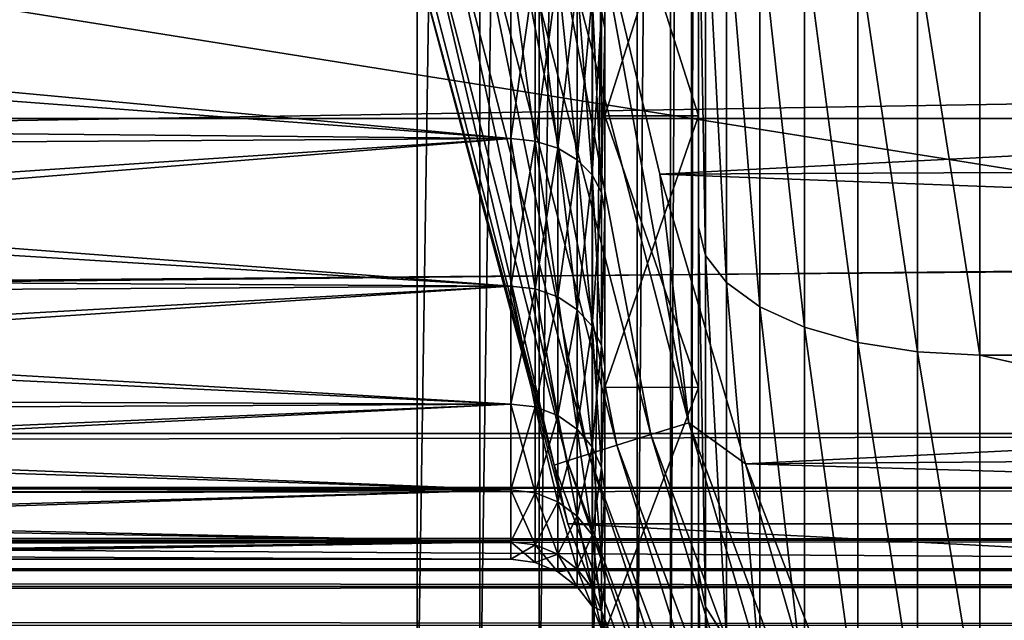
# Model space of a CAD drawing. Units: millimetres. Extents: x -112 to 170, y -82 to 32.
# Drawn here: x 42 to 47, y -10 to -7 of the extents above; entities that cross this region are included whole.
import ezdxf

# ---------------------------------------------------------------- set-up
doc = ezdxf.new("R2010")
doc.units = ezdxf.units.MM
doc.header["$LTSCALE"] = 81.481481
for name, color, linetype in [('13', 7, 'CONTINUOUS'), ('138', 7, 'CONTINUOUS'), ('14', 7, 'CONTINUOUS'), ('18', 7, 'CONTINUOUS'), ('26', 7, 'CONTINUOUS'), ('311', 7, 'CONTINUOUS'), ('312', 7, 'CONTINUOUS'), ('313', 7, 'CONTINUOUS'), ('315', 7, 'CONTINUOUS'), ('33', 7, 'CONTINUOUS'), ('331', 7, 'CONTINUOUS'), ('337', 7, 'CONTINUOUS'), ('344', 7, 'CONTINUOUS'), ('348', 7, 'CONTINUOUS'), ('35', 7, 'CONTINUOUS'), ('42', 7, 'CONTINUOUS'), ('43', 7, 'CONTINUOUS'), ('6', 7, 'CONTINUOUS'), ('7', 7, 'CONTINUOUS'), ('78', 7, 'CONTINUOUS'), ('8', 7, 'CONTINUOUS')]:
    doc.layers.add(name, color=color, linetype=linetype)

msp = doc.modelspace()

# ---------------------------------------------------------------- linework, layer by layer
at = {"layer": '13', "color": 7, "linetype": 'CONTINUOUS', "true_color": 0xaaaaaa}
for points in [[(39, -7.2459, 6.8918), (39, -6.7526, 7.3758), (44.5, -6.8255, 7.3084), (39, -7.2459, 6.8918)], [(44.5, -7.7571, 6.3109), (39, -7.2459, 6.8918), (44.5, -6.8255, 7.3084), (44.5, -7.7571, 6.3109)], [(39, -7.7046, 6.3749), (39, -7.2459, 6.8918), (44.5, -7.7571, 6.3109), (39, -7.7046, 6.3749)], [(39, -8.1265, 5.8275), (39, -7.7046, 6.3749), (44.5, -7.7571, 6.3109), (39, -8.1265, 5.8275)], [(44.5, -8.5442, 5.1958), (39, -8.1265, 5.8275), (44.5, -7.7571, 6.3109), (44.5, -8.5442, 5.1958)], [(39, -8.5096, 5.2524), (39, -8.1265, 5.8275), (44.5, -8.5442, 5.1958), (39, -8.5096, 5.2524)], [(39, -8.8521, 4.652), (39, -8.5096, 5.2524), (44.5, -8.5442, 5.1958), (39, -8.8521, 4.652)], [(44.5, -9.1721, 3.984), (39, -8.8521, 4.652), (44.5, -8.5442, 5.1958), (44.5, -9.1721, 3.984)], [(39, -9.1522, 4.0295), (39, -8.8521, 4.652), (44.5, -9.1721, 3.984), (39, -9.1522, 4.0295)], [(39, -9.4087, 3.3878), (39, -9.1522, 4.0295), (44.5, -9.1721, 3.984), (39, -9.4087, 3.3878)], [(44.5, -9.6292, 2.698), (39, -9.4087, 3.3878), (44.5, -9.1721, 3.984), (44.5, -9.6292, 2.698)], [(39, -9.6202, 2.7298), (39, -9.4087, 3.3878), (44.5, -9.6292, 2.698), (39, -9.6202, 2.7298)], [(39, -9.7857, 2.0589), (39, -9.6202, 2.7298), (44.5, -9.6292, 2.698), (39, -9.7857, 2.0589)], [(44.5, -9.9069, 1.3617), (39, -9.7857, 2.0589), (44.5, -9.6292, 2.698), (44.5, -9.9069, 1.3617)], [(39, -9.9046, 1.3781), (39, -9.7857, 2.0589), (44.5, -9.9069, 1.3617), (39, -9.9046, 1.3781)], [(39, -9.9761, 0.6907), (39, -9.9046, 1.3781), (44.5, -9.9069, 1.3617), (39, -9.9761, 0.6907)], [(44.5, -10), (39, -9.9761, 0.6907), (44.5, -9.9069, 1.3617), (44.5, -10)], [(39, -10), (39, -9.9761, 0.6907), (44.5, -10), (39, -10)]]:
    msp.add_3dface(points, dxfattribs=at)
at = {"layer": '138', "color": 7, "linetype": 'CONTINUOUS', "true_color": 0xaaaaaa}
for points in [[(44, -11.0898, -17.3), (44, 11.0898, -17.3), (44.3338, 11.0898, -17.2624), (44, -11.0898, -17.3)], [(44.3338, -11.0898, -17.2624), (44, -11.0898, -17.3), (44.3338, 11.0898, -17.2624), (44.3338, -11.0898, -17.2624)], [(44.6508, -11.0898, -17.1515), (44.3338, -11.0898, -17.2624), (44.6508, 11.0898, -17.1515), (44.6508, -11.0898, -17.1515)], [(44.6508, 11.0898, -17.1515), (44.3338, -11.0898, -17.2624), (44.3338, 11.0898, -17.2624), (44.6508, 11.0898, -17.1515)], [(44.9352, -11.0898, -16.9727), (44.6508, -11.0898, -17.1515), (44.9352, 11.0898, -16.9727), (44.9352, -11.0898, -16.9727)], [(44.9352, 11.0898, -16.9727), (44.6508, -11.0898, -17.1515), (44.6508, 11.0898, -17.1515), (44.9352, 11.0898, -16.9727)], [(45.1727, -11.0898, -16.7352), (44.9352, -11.0898, -16.9727), (45.1727, 11.0898, -16.7352), (45.1727, -11.0898, -16.7352)], [(45.1727, 11.0898, -16.7352), (44.9352, -11.0898, -16.9727), (44.9352, 11.0898, -16.9727), (45.1727, 11.0898, -16.7352)], [(45.3515, -11.0898, -16.4508), (45.1727, -11.0898, -16.7352), (45.3515, 11.0898, -16.4508), (45.3515, -11.0898, -16.4508)], [(45.3515, 11.0898, -16.4508), (45.1727, -11.0898, -16.7352), (45.1727, 11.0898, -16.7352), (45.3515, 11.0898, -16.4508)], [(45.4624, -11.0898, -16.1338), (45.3515, -11.0898, -16.4508), (45.4624, 11.0898, -16.1338), (45.4624, -11.0898, -16.1338)], [(45.4624, 11.0898, -16.1338), (45.3515, -11.0898, -16.4508), (45.3515, 11.0898, -16.4508), (45.4624, 11.0898, -16.1338)], [(45.5, 11.0898, -15.8), (45.5, -11.0898, -15.8), (45.4624, -11.0898, -16.1338), (45.5, 11.0898, -15.8)], [(45.5, 11.0898, -15.8), (45.4624, -11.0898, -16.1338), (45.4624, 11.0898, -16.1338), (45.5, 11.0898, -15.8)]]:
    msp.add_3dface(points, dxfattribs=at)
at = {"layer": '14', "color": 7, "linetype": 'CONTINUOUS', "true_color": 0xaaaaaa}
for points in [[(45.5, -7.6355, 12.0317), (45, -6.0674, 12.8938), (45.5, -6.0673, 12.8938), (45.5, -7.6355, 12.0317)], [(45, -7.6355, 12.0317), (45, -6.0674, 12.8938), (45.5, -7.6355, 12.0317), (45, -7.6355, 12.0317)], [(45, -9.0832, 10.9799), (45, -7.6355, 12.0317), (45.5, -9.0833, 10.9798), (45, -9.0832, 10.9799)], [(45.5, -9.0833, 10.9798), (45, -7.6355, 12.0317), (45.5, -7.6355, 12.0317), (45.5, -9.0833, 10.9798)], [(45, -10.3878, 9.7548), (45, -9.0832, 10.9799), (45.5, -9.0833, 10.9798), (45, -10.3878, 9.7548)], [(45.5, -10.3879, 9.7547), (45, -10.3878, 9.7548), (45.5, -9.0833, 10.9798), (45.5, -10.3879, 9.7547)]]:
    msp.add_3dface(points, dxfattribs=at)
at = {"layer": '18', "color": 7, "linetype": 'CONTINUOUS', "true_color": 0xaaaaaa}
for points in [[(-112, -5.1533, 22.6717), (-112, -7.6492, 21.9557), (129, -5.1533, 22.6717), (-112, -5.1533, 22.6717)], [(-112, -7.6492, 21.9557), (129, -7.6492, 21.9557), (129, -5.1533, 22.6717), (-112, -7.6492, 21.9557)], [(-112, -7.6492, 21.9557), (-112, -10.05, 20.9657), (129, -7.6492, 21.9557), (-112, -7.6492, 21.9557)], [(-112, -10.05, 20.9657), (129, -10.05, 20.9657), (129, -7.6492, 21.9557), (-112, -10.05, 20.9657)], [(-112, -10.05, 20.9657), (-112, -12.3256, 19.714), (129, -10.05, 20.9657), (-112, -10.05, 20.9657)], [(-112, -12.3256, 19.714), (129, -12.3256, 19.714), (129, -10.05, 20.9657), (-112, -12.3256, 19.714)]]:
    msp.add_3dface(points, dxfattribs=at)
at = {"layer": '26', "color": 7, "linetype": 'CONTINUOUS', "true_color": 0xaaaaaa}
for points in [[(-59.025, -9.33, -28), (59.4744, -10.0601, -27.9464), (-59.4744, -10.0601, -27.9464), (-59.025, -9.33, -28)], [(59.025, -9.33, -28), (59.4744, -10.0601, -27.9464), (-59.025, -9.33, -28), (59.025, -9.33, -28)], [(-59.4744, -10.0601, -27.9464), (59.975, -10.7935, -27.781), (-59.975, -10.7935, -27.781), (-59.4744, -10.0601, -27.9464)], [(59.4744, -10.0601, -27.9464), (59.975, -10.7935, -27.781), (-59.4744, -10.0601, -27.9464), (59.4744, -10.0601, -27.9464)]]:
    msp.add_3dface(points, dxfattribs=at)
at = {"layer": '311', "color": 7, "linetype": 'CONTINUOUS', "true_color": 0xaaaaaa}
for points in [[(44.8039, -9.8112, -63), (43.9438, -6.6012, -44), (43.9438, -6.6011, -63), (44.8039, -9.8112, -63)], [(44.804, -9.8113, -44), (43.9438, -6.6012, -44), (44.8039, -9.8112, -63), (44.804, -9.8113, -44)], [(45.9949, -12.9138, -63), (44.804, -9.8113, -44), (44.8039, -9.8112, -63), (45.9949, -12.9138, -63)], [(45.9949, -12.9139, -44), (44.804, -9.8113, -44), (45.9949, -12.9138, -63), (45.9949, -12.9139, -44)]]:
    msp.add_3dface(points, dxfattribs=at)
at = {"layer": '312', "color": 7, "linetype": 'CONTINUOUS', "true_color": 0xaaaaaa}
for points in [[(45.2947, -7.9471, -43), (62.2269, -7.0716, -43), (44.9192, -6.3802, -43), (45.2947, -7.9471, -43)], [(62.6991, -7.8643, -43), (62.2269, -7.0716, -43), (45.2947, -7.9471, -43), (62.6991, -7.8643, -43)], [(63.2203, -8.6255, -43), (62.6991, -7.8643, -43), (45.2947, -7.9471, -43), (63.2203, -8.6255, -43)], [(45.7515, -9.4915, -43), (63.2203, -8.6255, -43), (45.2947, -7.9471, -43), (45.7515, -9.4915, -43)], [(63.7887, -9.3523, -43), (63.2203, -8.6255, -43), (45.7515, -9.4915, -43), (63.7887, -9.3523, -43)], [(64.4018, -10.0418, -43), (63.7887, -9.3523, -43), (45.7515, -9.4915, -43), (64.4018, -10.0418, -43)], [(46.9039, -12.4968, -43), (64.4018, -10.0418, -43), (45.7515, -9.4915, -43), (46.9039, -12.4968, -43)], [(65.0572, -10.6911, -43), (64.4018, -10.0418, -43), (46.9039, -12.4968, -43), (65.0572, -10.6911, -43)]]:
    msp.add_3dface(points, dxfattribs=at)
at = {"layer": '313', "color": 7, "linetype": 'CONTINUOUS', "true_color": 0xaaaaaa}
for points in [[(106.0562, -6.6011, -63), (105.1961, -9.8112, -63), (43.9438, -6.6011, -63), (106.0562, -6.6011, -63)], [(105.1961, -9.8112, -63), (44.8039, -9.8112, -63), (43.9438, -6.6011, -63), (105.1961, -9.8112, -63)], [(105.1961, -9.8112, -63), (104.0051, -12.9138, -63), (44.8039, -9.8112, -63), (105.1961, -9.8112, -63)], [(104.0051, -12.9138, -63), (45.9949, -12.9138, -63), (44.8039, -9.8112, -63), (104.0051, -12.9138, -63)]]:
    msp.add_3dface(points, dxfattribs=at)
at = {"layer": '315', "color": 7, "linetype": 'CONTINUOUS', "true_color": 0xaaaaaa}
for points in [[(45.246, -9.3354, -43.0991), (44.6615, -6.2347, -43.0251), (44.4543, -6.2773, -43.0991), (45.246, -9.3354, -43.0991)], [(45.4479, -9.272, -43.0251), (44.9192, -6.3802, -43), (44.6615, -6.2347, -43.0251), (45.4479, -9.272, -43.0251)], [(45.4479, -9.272, -43.0251), (44.6615, -6.2347, -43.0251), (45.246, -9.3354, -43.0991), (45.4479, -9.272, -43.0251)], [(45.065, -9.3922, -43.2184), (44.4543, -6.2773, -43.0991), (44.2684, -6.3155, -43.2184), (45.065, -9.3922, -43.2184)], [(45.246, -9.3354, -43.0991), (44.4543, -6.2773, -43.0991), (45.065, -9.3922, -43.2184), (45.246, -9.3354, -43.0991)], [(44.8002, -9.4752, -43.5669), (44.1132, -6.3474, -43.377), (43.9965, -6.3714, -43.5669), (44.8002, -9.4752, -43.5669)], [(44.9138, -9.4396, -43.377), (44.2684, -6.3155, -43.2184), (44.1132, -6.3474, -43.377), (44.9138, -9.4396, -43.377)], [(44.9138, -9.4396, -43.377), (44.1132, -6.3474, -43.377), (44.8002, -9.4752, -43.5669), (44.9138, -9.4396, -43.377)], [(45.065, -9.3922, -43.2184), (44.2684, -6.3155, -43.2184), (44.9138, -9.4396, -43.377), (45.065, -9.3922, -43.2184)], [(44.7298, -9.4973, -43.7786), (43.9965, -6.3714, -43.5669), (43.9242, -6.3862, -43.7786), (44.7298, -9.4973, -43.7786)], [(43.9438, -6.6012, -44), (44.7298, -9.4973, -43.7786), (43.9242, -6.3862, -43.7786), (43.9438, -6.6012, -44)], [(44.8002, -9.4752, -43.5669), (43.9965, -6.3714, -43.5669), (44.7298, -9.4973, -43.7786), (44.8002, -9.4752, -43.5669)], [(45.2947, -7.9471, -43), (44.9192, -6.3802, -43), (45.4479, -9.272, -43.0251), (45.2947, -7.9471, -43)], [(43.9438, -6.6012, -44), (44.804, -9.8113, -44), (44.7298, -9.4973, -43.7786), (43.9438, -6.6012, -44)], [(45.7515, -9.4915, -43), (45.2947, -7.9471, -43), (45.4479, -9.272, -43.0251), (45.7515, -9.4915, -43)], [(46.3431, -12.2976, -43.0991), (45.4479, -9.272, -43.0251), (45.246, -9.3354, -43.0991), (46.3431, -12.2976, -43.0991)], [(46.5376, -12.2142, -43.0251), (45.7515, -9.4915, -43), (45.4479, -9.272, -43.0251), (46.5376, -12.2142, -43.0251)], [(46.5376, -12.2142, -43.0251), (45.4479, -9.272, -43.0251), (46.3431, -12.2976, -43.0991), (46.5376, -12.2142, -43.0251)], [(46.1688, -12.3725, -43.2184), (45.246, -9.3354, -43.0991), (45.065, -9.3922, -43.2184), (46.1688, -12.3725, -43.2184)], [(46.3431, -12.2976, -43.0991), (45.246, -9.3354, -43.0991), (46.1688, -12.3725, -43.2184), (46.3431, -12.2976, -43.0991)], [(46.0232, -12.4349, -43.377), (45.065, -9.3922, -43.2184), (44.9138, -9.4396, -43.377), (46.0232, -12.4349, -43.377)], [(46.1688, -12.3725, -43.2184), (45.065, -9.3922, -43.2184), (46.0232, -12.4349, -43.377), (46.1688, -12.3725, -43.2184)], [(45.9137, -12.4819, -43.5669), (44.9138, -9.4396, -43.377), (44.8002, -9.4752, -43.5669), (45.9137, -12.4819, -43.5669)], [(46.0232, -12.4349, -43.377), (44.9138, -9.4396, -43.377), (45.9137, -12.4819, -43.5669), (46.0232, -12.4349, -43.377)], [(45.8459, -12.511, -43.7786), (44.8002, -9.4752, -43.5669), (44.7298, -9.4973, -43.7786), (45.8459, -12.511, -43.7786)], [(44.804, -9.8113, -44), (45.8459, -12.511, -43.7786), (44.7298, -9.4973, -43.7786), (44.804, -9.8113, -44)], [(45.9137, -12.4819, -43.5669), (44.8002, -9.4752, -43.5669), (45.8459, -12.511, -43.7786), (45.9137, -12.4819, -43.5669)], [(46.9039, -12.4968, -43), (45.7515, -9.4915, -43), (46.5376, -12.2142, -43.0251), (46.9039, -12.4968, -43)], [(44.804, -9.8113, -44), (45.9949, -12.9139, -44), (45.8459, -12.511, -43.7786), (44.804, -9.8113, -44)]]:
    msp.add_3dface(points, dxfattribs=at)
at = {"layer": '33', "color": 7, "linetype": 'CONTINUOUS', "true_color": 0xaaaaaa}
for points in [[(-106.8, 11.0898, -17.3), (44, 11.0898, -17.3), (-106.8, -11.0898, -17.3), (-106.8, 11.0898, -17.3)], [(-106.8, -11.0898, -17.3), (44, 11.0898, -17.3), (44, -11.0898, -17.3), (-106.8, -11.0898, -17.3)]]:
    msp.add_3dface(points, dxfattribs=at)
at = {"layer": '331', "color": 7, "linetype": 'CONTINUOUS', "true_color": 0xaaaaaa}
for points in [[(56.5319, -1.0856, -28), (-59.025, -9.33, -28), (56.5, 0, -28), (56.5319, -1.0856, -28)], [(56.5, 0, -28), (-59.025, -9.33, -28), (-58.505, -8.3765, -28), (56.5, 0, -28)], [(-58.0415, -7.3932, -28), (56.5, 0, -28), (-58.505, -8.3765, -28), (-58.0415, -7.3932, -28)], [(-57.6369, -6.3853, -28), (56.5, 0, -28), (-58.0415, -7.3932, -28), (-57.6369, -6.3853, -28)], [(56.6275, -2.1685, -28), (-59.025, -9.33, -28), (56.5319, -1.0856, -28), (56.6275, -2.1685, -28)], [(56.7864, -3.2429, -28), (-59.025, -9.33, -28), (56.6275, -2.1685, -28), (56.7864, -3.2429, -28)], [(57.0081, -4.3061, -28), (-59.025, -9.33, -28), (56.7864, -3.2429, -28), (57.0081, -4.3061, -28)], [(57.2921, -5.3554, -28), (-59.025, -9.33, -28), (57.0081, -4.3061, -28), (57.2921, -5.3554, -28)], [(57.6369, -6.3853, -28), (-59.025, -9.33, -28), (57.2921, -5.3554, -28), (57.6369, -6.3853, -28)], [(58.0415, -7.3932, -28), (-59.025, -9.33, -28), (57.6369, -6.3853, -28), (58.0415, -7.3932, -28)], [(58.505, -8.3765, -28), (-59.025, -9.33, -28), (58.0415, -7.3932, -28), (58.505, -8.3765, -28)], [(59.025, -9.33, -28), (-59.025, -9.33, -28), (58.505, -8.3765, -28), (59.025, -9.33, -28)]]:
    msp.add_3dface(points, dxfattribs=at)
at = {"layer": '337', "color": 7, "linetype": 'CONTINUOUS', "true_color": 0xaaaaaa}
for points in [[(56, -6.7949, 18.3312), (56, -8.9113, 17.4009), (47, -6.7949, 18.3312), (56, -6.7949, 18.3312)], [(56, -8.9113, 17.4009), (47, -8.9113, 17.4009), (47, -6.7949, 18.3312), (56, -8.9113, 17.4009)], [(56, -8.9113, 17.4009), (56, -10.9032, 16.2272), (47, -8.9113, 17.4009), (56, -8.9113, 17.4009)], [(56, -10.9032, 16.2272), (47, -10.9032, 16.2272), (47, -8.9113, 17.4009), (56, -10.9032, 16.2272)]]:
    msp.add_3dface(points, dxfattribs=at)
at = {"layer": '344', "color": 7, "linetype": 'CONTINUOUS', "true_color": 0xaaaaaa}
for points in [[(56, -9.33, -24.3), (56, 9.33, -24.3), (-61, 9.33, -24.3), (56, -9.33, -24.3)], [(56, -9.33, -24.3), (-61, 9.33, -24.3), (-61, -9.33, -24.3), (56, -9.33, -24.3)]]:
    msp.add_3dface(points, dxfattribs=at)
at = {"layer": '348', "color": 7, "linetype": 'CONTINUOUS', "true_color": 0xaaaaaa}
for points in [[(56, -9.6205, -24.2671), (56, -9.33, -24.3), (-61.0011, -9.575, -24.2767), (56, -9.6205, -24.2671)], [(56, -9.33, -24.3), (-61, -9.33, -24.3), (-61.0011, -9.575, -24.2767), (56, -9.33, -24.3)], [(-61.0011, -9.6209, -24.2671), (56, -9.6205, -24.2671), (-61.0011, -9.575, -24.2767), (-61.0011, -9.6209, -24.2671)], [(56, -9.8974, -24.1697), (56, -9.6205, -24.2671), (-61.0014, -9.8128, -24.207), (56, -9.8974, -24.1697)], [(56, -9.6205, -24.2671), (-61.0011, -9.6209, -24.2671), (-61.0014, -9.8128, -24.207), (56, -9.6205, -24.2671)], [(-61.0015, -9.898, -24.1694), (56, -9.8974, -24.1697), (-61.0014, -9.8128, -24.207), (-61.0015, -9.898, -24.1694)], [(56, -10.1453, -24.0126), (56, -9.8974, -24.1697), (-61.0018, -10.0313, -24.0947), (56, -10.1453, -24.0126)], [(56, -9.8974, -24.1697), (-61.0015, -9.898, -24.1694), (-61.0018, -10.0313, -24.0947), (56, -9.8974, -24.1697)], [(-61.0021, -10.1456, -24.0124), (56, -10.1453, -24.0126), (-61.0018, -10.0313, -24.0947), (-61.0021, -10.1456, -24.0124)], [(56, -10.3517, -23.8039), (56, -10.1453, -24.0126), (-61.0023, -10.2237, -23.9441), (56, -10.3517, -23.8039)], [(56, -10.1453, -24.0126), (-61.0021, -10.1456, -24.0124), (-61.0023, -10.2237, -23.9441), (56, -10.1453, -24.0126)], [(-61.0029, -10.3522, -23.8032), (56, -10.3517, -23.8039), (-61.0023, -10.2237, -23.9441), (-61.0029, -10.3522, -23.8032)]]:
    msp.add_3dface(points, dxfattribs=at)
at = {"layer": '35', "color": 7, "linetype": 'CONTINUOUS', "true_color": 0xaaaaaa}
for points in [[(45.5, -2.6702, -13.9976), (45.5, -11.0898, -15.8), (45.5, 11.0898, -15.8), (45.5, -2.6702, -13.9976)], [(45.5, -2.6702, -13.9976), (45.5, -4.4035, -13.5526), (45.5, -11.0898, -15.8), (45.5, -2.6702, -13.9976)], [(45.5, -4.4035, -13.5526), (45.5, -6.0673, -12.8938), (45.5, -11.0898, -15.8), (45.5, -4.4035, -13.5526)], [(45.5, -6.0673, -12.8938), (45.5, -7.6355, -12.0317), (45.5, -11.0898, -15.8), (45.5, -6.0673, -12.8938)], [(45.5, -7.6355, 12.0317), (45.5, -6.0673, 12.8938), (45.5, -6.274, 16.9245), (45.5, -7.6355, 12.0317)], [(45.5, -8.2282, 16.0655), (45.5, -7.6355, 12.0317), (45.5, -6.274, 16.9245), (45.5, -8.2282, 16.0655)], [(45.5, -7.6355, -12.0317), (45.5, -9.0833, -10.9798), (45.5, -11.0898, -15.8), (45.5, -7.6355, -12.0317)], [(45.5, -9.0833, 10.9798), (45.5, -7.6355, 12.0317), (45.5, -8.2282, 16.0655), (45.5, -9.0833, 10.9798)], [(45.5, -10.0673, 14.9817), (45.5, -9.0833, 10.9798), (45.5, -8.2282, 16.0655), (45.5, -10.0673, 14.9817)], [(45.5, -9.0833, -10.9798), (45.5, -10.3879, -9.7547), (45.5, -11.0898, -15.8), (45.5, -9.0833, -10.9798)], [(45.5, -10.3879, 9.7547), (45.5, -9.0833, 10.9798), (45.5, -10.0673, 14.9817), (45.5, -10.3879, 9.7547)], [(45.5, -11.7656, 13.6884), (45.5, -10.3879, 9.7547), (45.5, -10.0673, 14.9817), (45.5, -11.7656, 13.6884)]]:
    msp.add_3dface(points, dxfattribs=at)
at = {"layer": '42', "color": 7, "linetype": 'CONTINUOUS', "true_color": 0xaaaaaa}
for points in [[(45, -7.168, -7.6726), (45, -6.0562, -8.5775), (44.983, -7.0785, -7.5792), (45, -7.168, -7.6726)], [(44.5, -6.8255, -7.3084), (44.5, -7.7571, -6.3109), (44.6289, -6.8371, -7.3207), (44.5, -6.8255, -7.3084)], [(44.6289, -6.8371, -7.3207), (44.5, -7.7571, -6.3109), (44.6289, -7.7702, -6.3215), (44.6289, -6.8371, -7.3207)], [(44.6289, -6.8371, -7.3207), (44.6289, -7.7702, -6.3215), (44.7497, -6.8711, -7.3572), (44.6289, -6.8371, -7.3207)], [(44.6289, -7.7702, -6.3215), (44.7497, -7.8089, -6.353), (44.7497, -6.8711, -7.3572), (44.6289, -7.7702, -6.3215)], [(44.7497, -7.8089, -6.353), (44.8534, -6.9254, -7.4153), (44.7497, -6.8711, -7.3572), (44.7497, -7.8089, -6.353)], [(44.8534, -7.8706, -6.4032), (44.8534, -6.9254, -7.4153), (44.7497, -7.8089, -6.353), (44.8534, -7.8706, -6.4032)], [(44.8534, -7.8706, -6.4032), (44.9329, -6.9961, -7.491), (44.8534, -6.9254, -7.4153), (44.8534, -7.8706, -6.4032)], [(44.9329, -7.951, -6.4686), (44.9329, -6.9961, -7.491), (44.8534, -7.8706, -6.4032), (44.9329, -7.951, -6.4686)], [(44.9329, -7.951, -6.4686), (44.983, -7.0785, -7.5792), (44.9329, -6.9961, -7.491), (44.9329, -7.951, -6.4686)], [(44.983, -8.0446, -6.5448), (44.983, -7.0785, -7.5792), (44.9329, -7.951, -6.4686), (44.983, -8.0446, -6.5448)], [(44.983, -8.0446, -6.5448), (45, -7.168, -7.6726), (44.983, -7.0785, -7.5792), (44.983, -8.0446, -6.5448)], [(45, -8.1462, -6.6249), (45, -7.168, -7.6726), (44.983, -8.0446, -6.5448), (45, -8.1462, -6.6249)], [(44.5, -7.7571, -6.3109), (44.5, -8.5442, -5.1958), (44.6289, -7.7702, -6.3215), (44.5, -7.7571, -6.3109)], [(44.6289, -7.7702, -6.3215), (44.5, -8.5442, -5.1958), (44.6289, -8.5586, -5.2046), (44.6289, -7.7702, -6.3215)], [(44.6289, -7.7702, -6.3215), (44.6289, -8.5586, -5.2046), (44.7497, -7.8089, -6.353), (44.6289, -7.7702, -6.3215)], [(44.6289, -8.5586, -5.2046), (44.7497, -8.6013, -5.2305), (44.7497, -7.8089, -6.353), (44.6289, -8.5586, -5.2046)], [(44.7497, -8.6013, -5.2305), (44.8534, -7.8706, -6.4032), (44.7497, -7.8089, -6.353), (44.7497, -8.6013, -5.2305)], [(44.8534, -8.6692, -5.2718), (44.8534, -7.8706, -6.4032), (44.7497, -8.6013, -5.2305), (44.8534, -8.6692, -5.2718)], [(44.8534, -8.6692, -5.2718), (44.9329, -7.951, -6.4686), (44.8534, -7.8706, -6.4032), (44.8534, -8.6692, -5.2718)], [(44.9329, -8.7577, -5.3257), (44.9329, -7.951, -6.4686), (44.8534, -8.6692, -5.2718), (44.9329, -8.7577, -5.3257)], [(44.9329, -8.7577, -5.3257), (44.983, -8.0446, -6.5448), (44.9329, -7.951, -6.4686), (44.9329, -8.7577, -5.3257)], [(44.983, -8.8608, -5.3884), (44.983, -8.0446, -6.5448), (44.9329, -8.7577, -5.3257), (44.983, -8.8608, -5.3884)], [(44.983, -8.8608, -5.3884), (45, -8.1462, -6.6249), (44.983, -8.0446, -6.5448), (44.983, -8.8608, -5.3884)], [(45, -8.9724, -5.4539), (45, -8.1462, -6.6249), (44.983, -8.8608, -5.3884), (45, -8.9724, -5.4539)], [(44.5, -8.5442, -5.1958), (44.5, -9.1721, -3.984), (44.6289, -8.5586, -5.2046), (44.5, -8.5442, -5.1958)], [(44.6289, -8.5586, -5.2046), (44.5, -9.1721, -3.984), (44.6289, -9.1876, -3.9907), (44.6289, -8.5586, -5.2046)], [(44.6289, -8.5586, -5.2046), (44.6289, -9.1876, -3.9907), (44.7497, -8.6013, -5.2305), (44.6289, -8.5586, -5.2046)], [(44.6289, -9.1876, -3.9907), (44.7497, -9.2334, -4.0106), (44.7497, -8.6013, -5.2305), (44.6289, -9.1876, -3.9907)], [(44.7497, -9.2334, -4.0106), (44.8534, -8.6692, -5.2718), (44.7497, -8.6013, -5.2305), (44.7497, -9.2334, -4.0106)], [(44.8534, -9.3063, -4.0423), (44.8534, -8.6692, -5.2718), (44.7497, -9.2334, -4.0106), (44.8534, -9.3063, -4.0423)], [(44.8534, -9.3063, -4.0423), (44.9329, -8.7577, -5.3257), (44.8534, -8.6692, -5.2718), (44.8534, -9.3063, -4.0423)], [(44.9329, -9.4013, -4.0836), (44.9329, -8.7577, -5.3257), (44.8534, -9.3063, -4.0423), (44.9329, -9.4013, -4.0836)], [(44.9329, -9.4013, -4.0836), (44.983, -8.8608, -5.3884), (44.9329, -8.7577, -5.3257), (44.9329, -9.4013, -4.0836)], [(44.983, -9.512, -4.1317), (44.983, -8.8608, -5.3884), (44.9329, -9.4013, -4.0836), (44.983, -9.512, -4.1317)], [(44.983, -9.512, -4.1317), (45, -8.9724, -5.4539), (44.983, -8.8608, -5.3884), (44.983, -9.512, -4.1317)], [(45, -9.6318, -4.1807), (45, -8.9724, -5.4539), (44.983, -9.512, -4.1317), (45, -9.6318, -4.1807)], [(44.5, -9.1721, -3.984), (44.5, -9.6292, -2.698), (44.6289, -9.1876, -3.9907), (44.5, -9.1721, -3.984)], [(44.6289, -9.1876, -3.9907), (44.5, -9.6292, -2.698), (44.6289, -9.6454, -2.7025), (44.6289, -9.1876, -3.9907)], [(44.6289, -9.1876, -3.9907), (44.6289, -9.6454, -2.7025), (44.7497, -9.2334, -4.0106), (44.6289, -9.1876, -3.9907)], [(44.6289, -9.6454, -2.7025), (44.7497, -9.6935, -2.716), (44.7497, -9.2334, -4.0106), (44.6289, -9.6454, -2.7025)], [(44.7497, -9.6935, -2.716), (44.8534, -9.3063, -4.0423), (44.7497, -9.2334, -4.0106), (44.7497, -9.6935, -2.716)], [(44.8534, -9.77, -2.7374), (44.8534, -9.3063, -4.0423), (44.7497, -9.6935, -2.716), (44.8534, -9.77, -2.7374)], [(44.8534, -9.77, -2.7374), (44.9329, -9.4013, -4.0836), (44.8534, -9.3063, -4.0423), (44.8534, -9.77, -2.7374)], [(44.9329, -9.8698, -2.7654), (44.9329, -9.4013, -4.0836), (44.8534, -9.77, -2.7374), (44.9329, -9.8698, -2.7654)], [(44.9329, -9.8698, -2.7654), (44.983, -9.512, -4.1317), (44.9329, -9.4013, -4.0836), (44.9329, -9.8698, -2.7654)], [(44.983, -9.986, -2.798), (44.983, -9.512, -4.1317), (44.9329, -9.8698, -2.7654), (44.983, -9.986, -2.798)], [(44.983, -9.986, -2.798), (45, -9.6318, -4.1807), (44.983, -9.512, -4.1317), (44.983, -9.986, -2.798)], [(44.5, -9.6292, -2.698), (44.5, -9.9069, -1.3617), (44.6289, -9.6454, -2.7025), (44.5, -9.6292, -2.698)], [(44.6289, -9.6454, -2.7025), (44.5, -9.9069, -1.3617), (44.6289, -9.9236, -1.364), (44.6289, -9.6454, -2.7025)], [(44.6289, -9.6454, -2.7025), (44.6289, -9.9236, -1.364), (44.7497, -9.6935, -2.716), (44.6289, -9.6454, -2.7025)], [(45, -10.1114, -2.8302), (45, -9.6318, -4.1807), (44.983, -9.986, -2.798), (45, -10.1114, -2.8302)], [(44.6289, -9.9236, -1.364), (44.7497, -9.973, -1.3708), (44.7497, -9.6935, -2.716), (44.6289, -9.9236, -1.364)], [(44.7497, -9.973, -1.3708), (44.8534, -9.77, -2.7374), (44.7497, -9.6935, -2.716), (44.7497, -9.973, -1.3708)], [(44.8534, -10.0518, -1.3816), (44.8534, -9.77, -2.7374), (44.7497, -9.973, -1.3708), (44.8534, -10.0518, -1.3816)], [(44.8534, -10.0518, -1.3816), (44.9329, -9.8698, -2.7654), (44.8534, -9.77, -2.7374), (44.8534, -10.0518, -1.3816)], [(44.5, -9.9069, -1.3617), (44.5, -10), (44.6289, -9.9236, -1.364), (44.5, -9.9069, -1.3617)], [(44.9329, -10.1544, -1.3957), (44.9329, -9.8698, -2.7654), (44.8534, -10.0518, -1.3816), (44.9329, -10.1544, -1.3957)], [(44.9329, -10.1544, -1.3957), (44.983, -9.986, -2.798), (44.9329, -9.8698, -2.7654), (44.9329, -10.1544, -1.3957)], [(44.6289, -9.9236, -1.364), (44.5, -10), (44.6289, -10.0169, 0), (44.6289, -9.9236, -1.364)], [(44.6289, -9.9236, -1.364), (44.6289, -10.0169, 0), (44.7497, -9.973, -1.3708), (44.6289, -9.9236, -1.364)], [(44.6289, -10.0169, 0), (44.7497, -10.0668, 0), (44.7497, -9.973, -1.3708), (44.6289, -10.0169, 0)], [(44.7497, -10.0668, 0), (44.8534, -10.0518, -1.3816), (44.7497, -9.973, -1.3708), (44.7497, -10.0668, 0)], [(44.983, -10.274, -1.4121), (44.983, -9.986, -2.798), (44.9329, -10.1544, -1.3957), (44.983, -10.274, -1.4121)], [(44.983, -10.274, -1.4121), (45, -10.1114, -2.8302), (44.983, -9.986, -2.798), (44.983, -10.274, -1.4121)], [(44.8534, -10.1463, 0), (44.8534, -10.0518, -1.3816), (44.7497, -10.0668, 0), (44.8534, -10.1463, 0)], [(44.8534, -10.1463, 0), (44.9329, -10.1544, -1.3957), (44.8534, -10.0518, -1.3816), (44.8534, -10.1463, 0)], [(45, -10.4026, -1.4266), (45, -10.1114, -2.8302), (44.983, -10.274, -1.4121), (45, -10.4026, -1.4266)], [(44.9329, -10.2499, 0), (44.9329, -10.1544, -1.3957), (44.8534, -10.1463, 0), (44.9329, -10.2499, 0)], [(44.9329, -10.2499, 0), (44.983, -10.274, -1.4121), (44.9329, -10.1544, -1.3957), (44.9329, -10.2499, 0)], [(44.983, -10.3706, 0), (44.983, -10.274, -1.4121), (44.9329, -10.2499, 0), (44.983, -10.3706, 0)], [(44.983, -10.3706, 0), (45, -10.4026, -1.4266), (44.983, -10.274, -1.4121), (44.983, -10.3706, 0)]]:
    msp.add_3dface(points, dxfattribs=at)
at = {"layer": '43', "color": 7, "linetype": 'CONTINUOUS', "true_color": 0xaaaaaa}
for points in [[(45, -6.056, 8.5775), (45, -7.1678, 7.6728), (44.983, -7.0785, 7.5792), (45, -6.056, 8.5775)], [(44.5, -7.7571, 6.3109), (44.5, -6.8255, 7.3084), (44.6289, -7.7702, 6.3215), (44.5, -7.7571, 6.3109)], [(44.6289, -7.7702, 6.3215), (44.5, -6.8255, 7.3084), (44.6289, -6.8371, 7.3207), (44.6289, -7.7702, 6.3215)], [(44.6289, -7.7702, 6.3215), (44.6289, -6.8371, 7.3207), (44.7497, -7.8089, 6.353), (44.6289, -7.7702, 6.3215)], [(44.6289, -6.8371, 7.3207), (44.7497, -6.8711, 7.3572), (44.7497, -7.8089, 6.353), (44.6289, -6.8371, 7.3207)], [(44.8534, -6.9254, 7.4153), (44.8534, -7.8706, 6.4032), (44.7497, -6.8711, 7.3572), (44.8534, -6.9254, 7.4153)], [(44.7497, -6.8711, 7.3572), (44.8534, -7.8706, 6.4032), (44.7497, -7.8089, 6.353), (44.7497, -6.8711, 7.3572)], [(44.9329, -6.9961, 7.491), (44.9329, -7.951, 6.4686), (44.8534, -6.9254, 7.4153), (44.9329, -6.9961, 7.491)], [(44.8534, -6.9254, 7.4153), (44.9329, -7.951, 6.4686), (44.8534, -7.8706, 6.4032), (44.8534, -6.9254, 7.4153)], [(44.983, -7.0785, 7.5792), (44.983, -8.0446, 6.5448), (44.9329, -6.9961, 7.491), (44.983, -7.0785, 7.5792)], [(44.9329, -6.9961, 7.491), (44.983, -8.0446, 6.5448), (44.9329, -7.951, 6.4686), (44.9329, -6.9961, 7.491)], [(44.983, -7.0785, 7.5792), (45, -7.1678, 7.6728), (44.983, -8.0446, 6.5448), (44.983, -7.0785, 7.5792)], [(45, -7.1678, 7.6728), (45, -8.146, 6.6251), (44.983, -8.0446, 6.5448), (45, -7.1678, 7.6728)], [(44.5, -8.5442, 5.1958), (44.5, -7.7571, 6.3109), (44.6289, -8.5586, 5.2046), (44.5, -8.5442, 5.1958)], [(44.6289, -8.5586, 5.2046), (44.5, -7.7571, 6.3109), (44.6289, -7.7702, 6.3215), (44.6289, -8.5586, 5.2046)], [(44.6289, -8.5586, 5.2046), (44.6289, -7.7702, 6.3215), (44.7497, -8.6013, 5.2305), (44.6289, -8.5586, 5.2046)], [(44.6289, -7.7702, 6.3215), (44.7497, -7.8089, 6.353), (44.7497, -8.6013, 5.2305), (44.6289, -7.7702, 6.3215)], [(44.8534, -7.8706, 6.4032), (44.8534, -8.6692, 5.2718), (44.7497, -7.8089, 6.353), (44.8534, -7.8706, 6.4032)], [(44.7497, -7.8089, 6.353), (44.8534, -8.6692, 5.2718), (44.7497, -8.6013, 5.2305), (44.7497, -7.8089, 6.353)], [(44.9329, -7.951, 6.4686), (44.9329, -8.7577, 5.3257), (44.8534, -7.8706, 6.4032), (44.9329, -7.951, 6.4686)], [(44.8534, -7.8706, 6.4032), (44.9329, -8.7577, 5.3257), (44.8534, -8.6692, 5.2718), (44.8534, -7.8706, 6.4032)], [(44.983, -8.0446, 6.5448), (44.983, -8.8608, 5.3884), (44.9329, -7.951, 6.4686), (44.983, -8.0446, 6.5448)], [(44.9329, -7.951, 6.4686), (44.983, -8.8608, 5.3884), (44.9329, -8.7577, 5.3257), (44.9329, -7.951, 6.4686)], [(44.983, -8.0446, 6.5448), (45, -8.146, 6.6251), (44.983, -8.8608, 5.3884), (44.983, -8.0446, 6.5448)], [(45, -8.146, 6.6251), (45, -8.9723, 5.4542), (44.983, -8.8608, 5.3884), (45, -8.146, 6.6251)], [(44.5, -9.1721, 3.984), (44.5, -8.5442, 5.1958), (44.6289, -9.1876, 3.9907), (44.5, -9.1721, 3.984)], [(44.6289, -9.1876, 3.9907), (44.5, -8.5442, 5.1958), (44.6289, -8.5586, 5.2046), (44.6289, -9.1876, 3.9907)], [(44.6289, -9.1876, 3.9907), (44.6289, -8.5586, 5.2046), (44.7497, -9.2334, 4.0106), (44.6289, -9.1876, 3.9907)], [(44.6289, -8.5586, 5.2046), (44.7497, -8.6013, 5.2305), (44.7497, -9.2334, 4.0106), (44.6289, -8.5586, 5.2046)], [(44.8534, -8.6692, 5.2718), (44.8534, -9.3063, 4.0423), (44.7497, -8.6013, 5.2305), (44.8534, -8.6692, 5.2718)], [(44.7497, -8.6013, 5.2305), (44.8534, -9.3063, 4.0423), (44.7497, -9.2334, 4.0106), (44.7497, -8.6013, 5.2305)], [(44.9329, -8.7577, 5.3257), (44.9329, -9.4013, 4.0836), (44.8534, -8.6692, 5.2718), (44.9329, -8.7577, 5.3257)], [(44.8534, -8.6692, 5.2718), (44.9329, -9.4013, 4.0836), (44.8534, -9.3063, 4.0423), (44.8534, -8.6692, 5.2718)], [(44.983, -8.8608, 5.3884), (44.983, -9.512, 4.1317), (44.9329, -8.7577, 5.3257), (44.983, -8.8608, 5.3884)], [(44.9329, -8.7577, 5.3257), (44.983, -9.512, 4.1317), (44.9329, -9.4013, 4.0836), (44.9329, -8.7577, 5.3257)], [(44.983, -8.8608, 5.3884), (45, -8.9723, 5.4542), (44.983, -9.512, 4.1317), (44.983, -8.8608, 5.3884)], [(45, -8.9723, 5.4542), (45, -9.6316, 4.1811), (44.983, -9.512, 4.1317), (45, -8.9723, 5.4542)], [(44.5, -9.6292, 2.698), (44.5, -9.1721, 3.984), (44.6289, -9.6454, 2.7025), (44.5, -9.6292, 2.698)], [(44.6289, -9.6454, 2.7025), (44.5, -9.1721, 3.984), (44.6289, -9.1876, 3.9907), (44.6289, -9.6454, 2.7025)], [(44.6289, -9.6454, 2.7025), (44.6289, -9.1876, 3.9907), (44.7497, -9.6935, 2.716), (44.6289, -9.6454, 2.7025)], [(44.6289, -9.1876, 3.9907), (44.7497, -9.2334, 4.0106), (44.7497, -9.6935, 2.716), (44.6289, -9.1876, 3.9907)], [(44.8534, -9.3063, 4.0423), (44.8534, -9.77, 2.7374), (44.7497, -9.2334, 4.0106), (44.8534, -9.3063, 4.0423)], [(44.7497, -9.2334, 4.0106), (44.8534, -9.77, 2.7374), (44.7497, -9.6935, 2.716), (44.7497, -9.2334, 4.0106)], [(44.9329, -9.4013, 4.0836), (44.9329, -9.8698, 2.7654), (44.8534, -9.3063, 4.0423), (44.9329, -9.4013, 4.0836)], [(44.8534, -9.3063, 4.0423), (44.9329, -9.8698, 2.7654), (44.8534, -9.77, 2.7374), (44.8534, -9.3063, 4.0423)], [(44.983, -9.512, 4.1317), (44.983, -9.986, 2.798), (44.9329, -9.4013, 4.0836), (44.983, -9.512, 4.1317)], [(44.9329, -9.4013, 4.0836), (44.983, -9.986, 2.798), (44.9329, -9.8698, 2.7654), (44.9329, -9.4013, 4.0836)], [(44.983, -9.512, 4.1317), (45, -9.6316, 4.1811), (44.983, -9.986, 2.798), (44.983, -9.512, 4.1317)], [(44.5, -9.9069, 1.3617), (44.5, -9.6292, 2.698), (44.6289, -9.9236, 1.364), (44.5, -9.9069, 1.3617)], [(44.6289, -9.9236, 1.364), (44.5, -9.6292, 2.698), (44.6289, -9.6454, 2.7025), (44.6289, -9.9236, 1.364)], [(44.6289, -9.9236, 1.364), (44.6289, -9.6454, 2.7025), (44.7497, -9.973, 1.3708), (44.6289, -9.9236, 1.364)], [(44.6289, -9.6454, 2.7025), (44.7497, -9.6935, 2.716), (44.7497, -9.973, 1.3708), (44.6289, -9.6454, 2.7025)], [(45, -9.6316, 4.1811), (45, -10.1113, 2.8306), (44.983, -9.986, 2.798), (45, -9.6316, 4.1811)], [(44.8534, -9.77, 2.7374), (44.8534, -10.0518, 1.3816), (44.7497, -9.6935, 2.716), (44.8534, -9.77, 2.7374)], [(44.7497, -9.6935, 2.716), (44.8534, -10.0518, 1.3816), (44.7497, -9.973, 1.3708), (44.7497, -9.6935, 2.716)], [(44.9329, -9.8698, 2.7654), (44.9329, -10.1544, 1.3957), (44.8534, -9.77, 2.7374), (44.9329, -9.8698, 2.7654)], [(44.8534, -9.77, 2.7374), (44.9329, -10.1544, 1.3957), (44.8534, -10.0518, 1.3816), (44.8534, -9.77, 2.7374)], [(44.5, -10), (44.5, -9.9069, 1.3617), (44.6289, -10.0169, 0), (44.5, -10)], [(44.6289, -10.0169, 0), (44.5, -9.9069, 1.3617), (44.6289, -9.9236, 1.364), (44.6289, -10.0169, 0)], [(44.983, -9.986, 2.798), (44.983, -10.274, 1.4121), (44.9329, -9.8698, 2.7654), (44.983, -9.986, 2.798)], [(44.9329, -9.8698, 2.7654), (44.983, -10.274, 1.4121), (44.9329, -10.1544, 1.3957), (44.9329, -9.8698, 2.7654)], [(44.7497, -10.0668, 0), (44.6289, -10.0169, 0), (44.6289, -9.9236, 1.364), (44.7497, -10.0668, 0)], [(44.7497, -10.0668, 0), (44.6289, -9.9236, 1.364), (44.7497, -9.973, 1.3708), (44.7497, -10.0668, 0)], [(44.8534, -10.1463, 0), (44.7497, -10.0668, 0), (44.7497, -9.973, 1.3708), (44.8534, -10.1463, 0)], [(44.8534, -10.0518, 1.3816), (44.8534, -10.1463, 0), (44.7497, -9.973, 1.3708), (44.8534, -10.0518, 1.3816)], [(44.983, -9.986, 2.798), (45, -10.1113, 2.8306), (44.983, -10.274, 1.4121), (44.983, -9.986, 2.798)], [(44.9329, -10.2499, 0), (44.8534, -10.1463, 0), (44.8534, -10.0518, 1.3816), (44.9329, -10.2499, 0)], [(44.9329, -10.1544, 1.3957), (44.9329, -10.2499, 0), (44.8534, -10.0518, 1.3816), (44.9329, -10.1544, 1.3957)], [(45, -10.1113, 2.8306), (45, -10.4026, 1.4272), (44.983, -10.274, 1.4121), (45, -10.1113, 2.8306)], [(44.983, -10.3706, 0), (44.9329, -10.2499, 0), (44.9329, -10.1544, 1.3957), (44.983, -10.3706, 0)], [(44.983, -10.274, 1.4121), (44.983, -10.3706, 0), (44.9329, -10.1544, 1.3957), (44.983, -10.274, 1.4121)], [(45, -10.4026, 1.4272), (45, -10.5), (44.983, -10.274, 1.4121), (45, -10.4026, 1.4272)], [(45, -10.5), (44.983, -10.3706, 0), (44.983, -10.274, 1.4121), (45, -10.5)]]:
    msp.add_3dface(points, dxfattribs=at)
at = {"layer": '6', "color": 7, "linetype": 'CONTINUOUS', "true_color": 0xaaaaaa}
for points in [[(39, -6.8599, -7.2761), (39, -7.3434, -6.7878), (44.5, -6.8255, -7.3084), (39, -6.8599, -7.2761)], [(44.5, -6.8255, -7.3084), (39, -7.3434, -6.7878), (44.5, -7.7571, -6.3109), (44.5, -6.8255, -7.3084)], [(39, -7.3434, -6.7878), (39, -7.7922, -6.2675), (44.5, -7.7571, -6.3109), (39, -7.3434, -6.7878)], [(39, -7.7922, -6.2675), (39, -8.2042, -5.7176), (44.5, -7.7571, -6.3109), (39, -7.7922, -6.2675)], [(44.5, -7.7571, -6.3109), (39, -8.2042, -5.7176), (44.5, -8.5442, -5.1958), (44.5, -7.7571, -6.3109)], [(39, -8.2042, -5.7176), (39, -8.5775, -5.1407), (44.5, -8.5442, -5.1958), (39, -8.2042, -5.7176)], [(39, -8.5775, -5.1407), (39, -8.9102, -4.5396), (44.5, -8.5442, -5.1958), (39, -8.5775, -5.1407)], [(44.5, -8.5442, -5.1958), (39, -8.9102, -4.5396), (44.5, -9.1721, -3.984), (44.5, -8.5442, -5.1958)], [(39, -8.9102, -4.5396), (39, -9.2009, -3.917), (44.5, -9.1721, -3.984), (39, -8.9102, -4.5396)], [(39, -9.2009, -3.917), (39, -9.4482, -3.2759), (44.5, -9.1721, -3.984), (39, -9.2009, -3.917)], [(44.5, -9.1721, -3.984), (39, -9.4482, -3.2759), (44.5, -9.6292, -2.698), (44.5, -9.1721, -3.984)], [(39, -9.4482, -3.2759), (39, -9.6508, -2.6194), (44.5, -9.6292, -2.698), (39, -9.4482, -3.2759)], [(39, -9.6508, -2.6194), (39, -9.8079, -1.9505), (44.5, -9.6292, -2.698), (39, -9.6508, -2.6194)], [(44.5, -9.6292, -2.698), (39, -9.8079, -1.9505), (44.5, -9.9069, -1.3617), (44.5, -9.6292, -2.698)], [(39, -9.8079, -1.9505), (39, -9.9187, -1.2724), (44.5, -9.9069, -1.3617), (39, -9.8079, -1.9505)], [(39, -9.9957, -0.2943), (39, -10), (44.5, -9.9069, -1.3617), (39, -9.9957, -0.2943)], [(44.5, -9.9069, -1.3617), (39, -10), (44.5, -10), (44.5, -9.9069, -1.3617)], [(39, -9.9827, -0.5882), (39, -9.9957, -0.2943), (44.5, -9.9069, -1.3617), (39, -9.9827, -0.5882)], [(39, -9.9187, -1.2724), (39, -9.9827, -0.5882), (44.5, -9.9069, -1.3617), (39, -9.9187, -1.2724)]]:
    msp.add_3dface(points, dxfattribs=at)
at = {"layer": '7', "color": 7, "linetype": 'CONTINUOUS', "true_color": 0xaaaaaa}
for points in [[(45, 7.6355, 12.0317), (45, -9.0832, 10.9799), (45, 9.0832, 10.9799), (45, 7.6355, 12.0317)], [(45, 9.0832, 10.9799), (45, -9.0832, 10.9799), (45, -0.7167, 10.4755), (45, 9.0832, 10.9799)], [(45, 7.6355, -12.0317), (45, 9.0832, -10.9799), (45, -7.6355, -12.0317), (45, 7.6355, -12.0317)], [(45, -7.6355, -12.0317), (45, 9.0832, -10.9799), (45, -9.0832, -10.9799), (45, -7.6355, -12.0317)], [(45, -9.0832, -10.9799), (45, 9.0832, -10.9799), (45, 0.7167, -10.4755), (45, -9.0832, -10.9799)], [(45, -7.6355, 12.0317), (45, -9.0832, 10.9799), (45, 7.6355, 12.0317), (45, -7.6355, 12.0317)], [(45, 6.0674, 12.8938), (45, -7.6355, 12.0317), (45, 7.6355, 12.0317), (45, 6.0674, 12.8938)], [(45, -6.0674, -12.8938), (45, 7.6355, -12.0317), (45, -7.6355, -12.0317), (45, -6.0674, -12.8938)], [(45, -6.0674, 12.8938), (45, -7.6355, 12.0317), (45, 6.0674, 12.8938), (45, -6.0674, 12.8938)], [(45, -0.7167, -10.4755), (45, -9.0832, -10.9799), (45, 0.7167, -10.4755), (45, -0.7167, -10.4755)], [(45, -9.0832, 10.9799), (45, -10.3878, 9.7548), (45, -0.7167, 10.4755), (45, -9.0832, 10.9799)], [(45, -0.7167, 10.4755), (45, -10.3878, 9.7548), (45, -2.1367, 10.2803), (45, -0.7167, 10.4755)], [(45, -2.1367, -10.2803), (45, -9.0832, -10.9799), (45, -0.7167, -10.4755), (45, -2.1367, -10.2803)], [(45, -2.1367, 10.2803), (45, -10.3878, 9.7548), (45, -3.5168, 9.8935), (45, -2.1367, 10.2803)], [(45, -3.517, -9.8935), (45, -9.0832, -10.9799), (45, -2.1367, -10.2803), (45, -3.517, -9.8935)], [(45, -3.5168, 9.8935), (45, -10.3878, 9.7548), (45, -4.8315, 9.3224), (45, -3.5168, 9.8935)], [(45, -10.3878, -9.7548), (45, -9.0832, -10.9799), (45, -3.517, -9.8935), (45, -10.3878, -9.7548)], [(45, -4.8316, -9.3223), (45, -10.3878, -9.7548), (45, -3.517, -9.8935), (45, -4.8316, -9.3223)], [(45, -10.3878, 9.7548), (45, -11.5285, 8.3759), (45, -4.8315, 9.3224), (45, -10.3878, 9.7548)], [(45, -4.8315, 9.3224), (45, -11.5285, 8.3759), (45, -6.056, 8.5775), (45, -4.8315, 9.3224)], [(45, -6.0562, -8.5775), (45, -10.3878, -9.7548), (45, -4.8316, -9.3223), (45, -6.0562, -8.5775)], [(45, -6.056, 8.5775), (45, -11.5285, 8.3759), (45, -7.1678, 7.6728), (45, -6.056, 8.5775)], [(45, -11.5285, -8.3759), (45, -10.3878, -9.7548), (45, -6.0562, -8.5775), (45, -11.5285, -8.3759)], [(45, -7.168, -7.6726), (45, -11.5285, -8.3759), (45, -6.0562, -8.5775), (45, -7.168, -7.6726)], [(45, -11.5285, 8.3759), (45, -12.4874, 6.865), (45, -7.1678, 7.6728), (45, -11.5285, 8.3759)], [(45, -7.1678, 7.6728), (45, -12.4874, 6.865), (45, -8.146, 6.6251), (45, -7.1678, 7.6728)], [(45, -12.4874, -6.865), (45, -11.5285, -8.3759), (45, -7.168, -7.6726), (45, -12.4874, -6.865)], [(45, -8.1462, -6.6249), (45, -12.4874, -6.865), (45, -7.168, -7.6726), (45, -8.1462, -6.6249)], [(45, -12.4874, 6.865), (45, -13.2493, 5.2457), (45, -8.146, 6.6251), (45, -12.4874, 6.865)], [(45, -8.146, 6.6251), (45, -13.2493, 5.2457), (45, -8.9723, 5.4542), (45, -8.146, 6.6251)], [(45, -8.9724, -5.4539), (45, -12.4874, -6.865), (45, -8.1462, -6.6249), (45, -8.9724, -5.4539)], [(45, -8.9723, 5.4542), (45, -13.2493, 5.2457), (45, -9.6316, 4.1811), (45, -8.9723, 5.4542)], [(45, -13.2493, -5.2457), (45, -12.4874, -6.865), (45, -8.9724, -5.4539), (45, -13.2493, -5.2457)], [(45, -9.6318, -4.1807), (45, -13.2493, -5.2457), (45, -8.9724, -5.4539), (45, -9.6318, -4.1807)], [(45, -13.2493, 5.2457), (45, -13.8023, 3.5438), (45, -9.6316, 4.1811), (45, -13.2493, 5.2457)], [(45, -9.6316, 4.1811), (45, -13.8023, 3.5438), (45, -10.1113, 2.8306), (45, -9.6316, 4.1811)], [(45, -13.8023, -3.5438), (45, -13.2493, -5.2457), (45, -9.6318, -4.1807), (45, -13.8023, -3.5438)], [(45, -10.1114, -2.8302), (45, -13.8023, -3.5438), (45, -9.6318, -4.1807), (45, -10.1114, -2.8302)], [(45, -13.8023, 3.5438), (45, -14.1376, 1.786), (45, -10.1113, 2.8306), (45, -13.8023, 3.5438)], [(45, -10.1113, 2.8306), (45, -14.1376, 1.786), (45, -10.4026, 1.4272), (45, -10.1113, 2.8306)], [(45, -14.1376, -1.786), (45, -13.8023, -3.5438), (45, -10.1114, -2.8302), (45, -14.1376, -1.786)], [(45, -10.4026, -1.4266), (45, -14.1376, -1.786), (45, -10.1114, -2.8302), (45, -10.4026, -1.4266)]]:
    msp.add_3dface(points, dxfattribs=at)
at = {"layer": '78', "color": 7, "linetype": 'CONTINUOUS', "true_color": 0xaaaaaa}
for points in [[(45.5, -8.2282, 16.0655), (45.5, -6.274, 16.9245), (45.5376, -8.3798, 16.3629), (45.5, -8.2282, 16.0655)], [(45.5, -6.274, 16.9245), (45.5376, -6.3896, 17.2377), (45.5376, -8.3798, 16.3629), (45.5, -6.274, 16.9245)], [(45.6487, -6.4999, 17.5352), (45.6487, -8.5244, 16.6453), (45.5376, -6.3896, 17.2377), (45.6487, -6.4999, 17.5352)], [(45.5376, -6.3896, 17.2377), (45.6487, -8.5244, 16.6453), (45.5376, -8.3798, 16.3629), (45.5376, -6.3896, 17.2377)], [(45.8277, -6.5988, 17.8021), (45.8277, -8.6541, 16.8987), (45.6487, -6.4999, 17.5352), (45.8277, -6.5988, 17.8021)], [(45.6487, -6.4999, 17.5352), (45.8277, -8.6541, 16.8987), (45.6487, -8.5244, 16.6453), (45.6487, -6.4999, 17.5352)], [(46.0656, -6.6814, 18.0249), (46.0656, -8.7625, 17.1102), (45.8277, -6.5988, 17.8021), (46.0656, -6.6814, 18.0249)], [(45.8277, -6.5988, 17.8021), (46.0656, -8.7625, 17.1102), (45.8277, -8.6541, 16.8987), (45.8277, -6.5988, 17.8021)], [(46.3504, -6.7435, 18.1924), (46.3504, -8.8439, 17.2692), (46.0656, -6.6814, 18.0249), (46.3504, -6.7435, 18.1924)], [(46.0656, -6.6814, 18.0249), (46.3504, -8.8439, 17.2692), (46.0656, -8.7625, 17.1102), (46.0656, -6.6814, 18.0249)], [(46.6679, -6.7819, 18.2963), (46.6679, -8.8944, 17.3677), (46.3504, -6.7435, 18.1924), (46.6679, -6.7819, 18.2963)], [(46.3504, -6.7435, 18.1924), (46.6679, -8.8944, 17.3677), (46.3504, -8.8439, 17.2692), (46.3504, -6.7435, 18.1924)], [(46.6679, -8.8944, 17.3677), (46.6679, -6.7819, 18.2963), (47, -8.9113, 17.4009), (46.6679, -8.8944, 17.3677)], [(47, -8.9113, 17.4009), (46.6679, -6.7819, 18.2963), (47, -6.7949, 18.3312), (47, -8.9113, 17.4009)], [(45.5, -10.0673, 14.9817), (45.5, -8.2282, 16.0655), (45.5376, -10.2528, 15.2592), (45.5, -10.0673, 14.9817)], [(45.5, -8.2282, 16.0655), (45.5376, -8.3798, 16.3629), (45.5376, -10.2528, 15.2592), (45.5, -8.2282, 16.0655)], [(45.6487, -8.5244, 16.6453), (45.6487, -10.4298, 15.5226), (45.5376, -8.3798, 16.3629), (45.6487, -8.5244, 16.6453)], [(45.5376, -8.3798, 16.3629), (45.6487, -10.4298, 15.5226), (45.5376, -10.2528, 15.2592), (45.5376, -8.3798, 16.3629)], [(45.8277, -8.6541, 16.8987), (45.8277, -10.5885, 15.7589), (45.6487, -8.5244, 16.6453), (45.8277, -8.6541, 16.8987)], [(45.6487, -8.5244, 16.6453), (45.8277, -10.5885, 15.7589), (45.6487, -10.4298, 15.5226), (45.6487, -8.5244, 16.6453)], [(46.0656, -8.7625, 17.1102), (46.0656, -10.721, 15.9561), (45.8277, -8.6541, 16.8987), (46.0656, -8.7625, 17.1102)], [(45.8277, -8.6541, 16.8987), (46.0656, -10.721, 15.9561), (45.8277, -10.5885, 15.7589), (45.8277, -8.6541, 16.8987)], [(46.3504, -8.8439, 17.2692), (46.3504, -10.8207, 16.1044), (46.0656, -8.7625, 17.1102), (46.3504, -8.8439, 17.2692)], [(46.0656, -8.7625, 17.1102), (46.3504, -10.8207, 16.1044), (46.0656, -10.721, 15.9561), (46.0656, -8.7625, 17.1102)], [(46.6679, -8.8944, 17.3677), (46.6679, -10.8824, 16.1963), (46.3504, -8.8439, 17.2692), (46.6679, -8.8944, 17.3677)], [(46.3504, -8.8439, 17.2692), (46.6679, -10.8824, 16.1963), (46.3504, -10.8207, 16.1044), (46.3504, -8.8439, 17.2692)], [(46.6679, -10.8824, 16.1963), (46.6679, -8.8944, 17.3677), (47, -10.9032, 16.2272), (46.6679, -10.8824, 16.1963)], [(47, -10.9032, 16.2272), (46.6679, -8.8944, 17.3677), (47, -8.9113, 17.4009), (47, -10.9032, 16.2272)], [(45.5, -11.7656, 13.6884), (45.5, -10.0673, 14.9817), (45.5376, -11.9824, 13.9422), (45.5, -11.7656, 13.6884)], [(45.5, -10.0673, 14.9817), (45.5376, -10.2528, 15.2592), (45.5376, -11.9824, 13.9422), (45.5, -10.0673, 14.9817)], [(45.6487, -10.4298, 15.5226), (45.6487, -12.1892, 14.1829), (45.5376, -10.2528, 15.2592), (45.6487, -10.4298, 15.5226)], [(45.5376, -10.2528, 15.2592), (45.6487, -12.1892, 14.1829), (45.5376, -11.9824, 13.9422), (45.5376, -10.2528, 15.2592)]]:
    msp.add_3dface(points, dxfattribs=at)
at = {"layer": '8', "color": 7, "linetype": 'CONTINUOUS', "true_color": 0xaaaaaa}
for points in [[(45, -6.0674, -12.8938), (45, -7.6355, -12.0317), (45.5, -6.0673, -12.8938), (45, -6.0674, -12.8938)], [(45.5, -6.0673, -12.8938), (45, -7.6355, -12.0317), (45.5, -7.6355, -12.0317), (45.5, -6.0673, -12.8938)], [(45, -7.6355, -12.0317), (45, -9.0832, -10.9799), (45.5, -7.6355, -12.0317), (45, -7.6355, -12.0317)], [(45.5, -7.6355, -12.0317), (45, -9.0832, -10.9799), (45.5, -9.0833, -10.9798), (45.5, -7.6355, -12.0317)], [(45, -9.0832, -10.9799), (45, -10.3878, -9.7548), (45.5, -9.0833, -10.9798), (45, -9.0832, -10.9799)], [(45.5, -9.0833, -10.9798), (45, -10.3878, -9.7548), (45.5, -10.3879, -9.7547), (45.5, -9.0833, -10.9798)]]:
    msp.add_3dface(points, dxfattribs=at)

doc.saveas('drawing.dxf')
